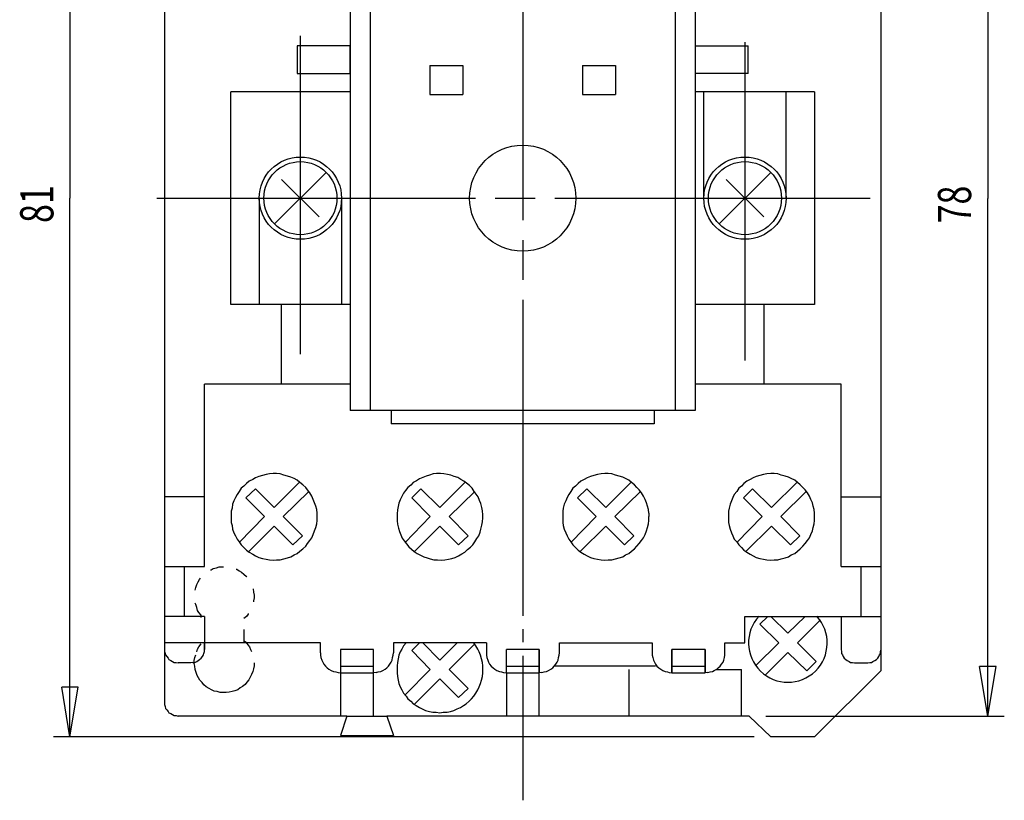
# Model space of a CAD drawing. Extents: x 17 to 400, y 10 to 283.
# Drawn here: x 101 to 176, y 116 to 175 of the extents above; entities that cross this region are included whole.
import ezdxf

# ---------------------------------------------------------------- set-up
doc = ezdxf.new("R2010")
doc.units = 0
doc.linetypes.add('CENTERLINE', pattern=[30, 24, -1.5, 3, -1.5])
doc.layers.add('1', color=7, linetype='CONTINUOUS')
doc.layers.add('2', color=7, linetype='CONTINUOUS')

msp = doc.modelspace()

# ---------------------------------------------------------------- linework, layer by layer
at = {"layer": '1', "color": 250, "linetype": 'CONTINUOUS'}
for p, q in [((105.11758, 202.39561), (105.11758, 161.80196)), ((174.27548, 200.76754), (174.27548, 161.77315)), ((126.2318, 177.79476), (126.2318, 145.79476)), ((127.7318, 177.79476), (127.7318, 145.79476)), ((150.7318, 177.79476), (150.7318, 145.79476)), ((152.2318, 177.79476), (152.2318, 145.79476)), ((132.2318, 171.79476), (134.7318, 171.79476)), ((132.2318, 171.79476), (132.2318, 169.59476)), ((134.7318, 171.79476), (134.7318, 169.59476)), ((143.7318, 171.79476), (143.7318, 169.59476)), ((143.7318, 171.79476), (146.2318, 171.79476)), ((146.2318, 171.79476), (146.2318, 169.59476)), ((126.2318, 169.79476), (117.2318, 169.79476)), ((117.2318, 153.79476), (117.2318, 169.79476)), ((132.2318, 169.59476), (134.7318, 169.59476)), ((143.7318, 169.59476), (146.2318, 169.59476)), ((161.2318, 169.79476), (152.2318, 169.79476)), ((152.8818, 161.79476), (152.8818, 169.79476)), ((159.0818, 161.79476), (159.0818, 169.79476)), ((161.2318, 169.79476), (161.2318, 153.79476)), ((120.53726, 159.85021), (124.42634, 163.7393)), ((154.03726, 159.85021), (157.92634, 163.7393)), ((121.06759, 163.20897), (123.89601, 160.38054)), ((154.56759, 163.20897), (157.39601, 160.38054)), ((105.11758, 121.20831), (105.11758, 161.80196)), ((119.3818, 161.79476), (119.3818, 153.79476)), ((125.5818, 161.79476), (125.5818, 153.79476)), ((174.27548, 122.77875), (174.27548, 161.77315)), ((126.2318, 153.79476), (117.2318, 153.79476)), ((161.2318, 153.79476), (152.2318, 153.79476)), ((152.2318, 145.79476), (126.2318, 145.79476)), ((129.3318, 145.79476), (129.3318, 144.79476)), ((149.1318, 145.79476), (149.1318, 144.79476)), ((149.1318, 144.79476), (129.3318, 144.79476)), ((174.27548, 122.77875), (173.65048, 126.52875)), ((174.90048, 126.52875), (173.65048, 126.52875)), ((174.27548, 122.77875), (174.90048, 126.52875)), ((105.11758, 121.20831), (104.49258, 124.95831)), ((105.74258, 124.95831), (104.49258, 124.95831)), ((105.11758, 121.20831), (105.74258, 124.95831)), ((157.55491, 122.77875), (175.52548, 122.77875)), ((156.68297, 121.20831), (103.86758, 121.20831))]:
    msp.add_line(p, q, dxfattribs=at)
at = {"layer": '1', "color": 250, "linetype": 'CENTERLINE'}
for p, q in [((139.2318, 184.13926), (139.2318, 138.38523)), ((122.4818, 150.03438), (122.4818, 174.70497)), ((155.9818, 173.55514), (155.9818, 148.88455)), ((111.66431, 161.79476), (165.42918, 161.79476))]:
    msp.add_line(p, q, dxfattribs=at)
at = {"layer": '1', "color": 250, "linetype": 'CONTINUOUS'}
for centre, radius in [((139.2318, 161.79476), 4), ((122.4818, 161.79476), 3.1), ((155.9818, 161.79476), 3.1), ((122.4818, 161.79476), 2.75), ((155.9818, 161.79476), 2.75)]:
    msp.add_circle(centre, radius, dxfattribs=at)
msp.add_arc((159.21526, 128.29689), 2.966199, 137.15476, 42.84524, dxfattribs=at)
at = {"layer": '2', "color": 250, "linetype": 'CONTINUOUS'}
for p, q in [((166.24621, 126.20778), (166.24621, 199.80223)), ((112.24621, 197.38174), (112.24621, 123.78729)), ((126.23607, 173.27768), (122.23073, 173.27768)), ((122.23073, 173.27768), (122.23073, 171.18857)), ((126.23607, 171.18857), (126.23607, 173.27768)), ((152.22753, 173.27768), (156.23287, 173.27768)), ((152.22753, 173.27768), (152.22753, 171.18857)), ((156.23287, 171.18857), (156.23287, 173.27768)), ((122.23073, 171.18857), (126.23607, 171.18857)), ((156.23287, 171.18857), (152.22753, 171.18857)), ((121.0493, 147.79049), (121.0493, 153.79476)), ((157.4143, 153.79476), (157.4143, 147.79049)), ((115.24301, 134.05997), (115.24301, 147.79049)), ((126.2318, 147.79049), (115.24301, 147.79049)), ((163.22059, 147.79049), (152.2318, 147.79049)), ((163.22059, 134.05997), (163.22059, 147.79049)), ((139.2318, 145.34118), (139.2318, 144.33265)), ((139.2318, 143.3097), (139.2318, 130.34278)), ((119.89669, 140.97566), (119.63735, 140.90362)), ((120.14162, 141.01888), (119.89669, 140.97566)), ((120.42977, 141.04769), (120.14162, 141.01888)), ((120.68911, 141.04769), (120.42977, 141.04769)), ((120.96286, 141.01888), (120.68911, 141.04769)), ((121.2222, 140.93243), (120.96286, 141.01888)), ((132.489, 141.01888), (132.20085, 140.93243)), ((132.74834, 141.04769), (132.489, 141.01888)), ((133.0365, 141.04769), (132.74834, 141.04769)), ((133.28143, 141.01888), (133.0365, 141.04769)), ((133.56958, 140.97566), (133.28143, 141.01888)), ((133.82892, 140.93243), (133.56958, 140.97566)), ((144.87961, 140.97566), (144.59146, 140.90362)), ((145.13895, 141.01888), (144.87961, 140.97566)), ((145.4271, 141.04769), (145.13895, 141.01888)), ((145.67204, 141.04769), (145.4271, 141.04769)), ((145.96019, 141.01888), (145.67204, 141.04769)), ((146.21953, 140.93243), (145.96019, 141.01888)), ((157.38548, 140.97566), (157.09733, 140.90362)), ((157.63041, 141.01888), (157.38548, 140.97566)), ((157.93297, 141.04769), (157.63041, 141.01888)), ((158.17791, 141.04769), (157.93297, 141.04769)), ((158.46606, 141.01888), (158.17791, 141.04769)), ((158.71099, 140.93243), (158.46606, 141.01888)), ((118.4127, 140.29849), (118.2254, 140.11119)), ((118.62881, 140.47139), (118.4127, 140.29849)), ((118.88815, 140.61546), (118.62881, 140.47139)), ((119.08986, 140.73072), (118.88815, 140.61546)), ((119.3492, 140.83158), (119.08986, 140.73072)), ((119.63735, 140.90362), (119.3492, 140.83158)), ((122.40363, 140.39935), (120.50181, 138.49753)), ((121.51035, 140.86039), (121.2222, 140.93243)), ((121.76969, 140.78836), (121.51035, 140.86039)), ((122.01462, 140.6875), (121.76969, 140.78836)), ((122.23073, 140.54342), (122.01462, 140.6875)), ((122.44685, 140.37053), (122.23073, 140.54342)), ((122.66296, 140.21205), (122.44685, 140.37053)), ((130.9762, 140.37053), (130.80331, 140.18323)), ((131.23554, 140.5002), (130.9762, 140.37053)), ((131.45165, 140.65869), (131.23554, 140.5002)), ((131.69658, 140.75954), (131.45165, 140.65869)), ((131.95592, 140.86039), (131.69658, 140.75954)), ((132.20085, 140.93243), (131.95592, 140.86039)), ((134.9095, 140.39935), (132.99327, 138.49753)), ((134.07385, 140.83158), (133.82892, 140.93243)), ((134.33319, 140.75954), (134.07385, 140.83158)), ((134.57812, 140.61546), (134.33319, 140.75954)), ((134.79423, 140.47139), (134.57812, 140.61546)), ((135.01035, 140.32731), (134.79423, 140.47139)), ((135.22646, 140.14001), (135.01035, 140.32731)), ((143.41003, 140.29849), (143.22273, 140.11119)), ((143.62614, 140.47139), (143.41003, 140.29849)), ((143.87108, 140.61546), (143.62614, 140.47139)), ((144.08719, 140.73072), (143.87108, 140.61546)), ((144.34653, 140.83158), (144.08719, 140.73072)), ((144.59146, 140.90362), (144.34653, 140.83158)), ((145.49914, 138.49753), (147.40096, 140.39935)), ((146.50768, 140.86039), (146.21953, 140.93243)), ((146.76702, 140.78836), (146.50768, 140.86039)), ((146.96873, 140.6875), (146.76702, 140.78836)), ((147.22807, 140.54342), (146.96873, 140.6875)), ((147.44418, 140.37053), (147.22807, 140.54342)), ((147.6603, 140.21205), (147.44418, 140.37053)), ((155.90149, 140.29849), (155.7286, 140.11119)), ((156.11761, 140.47139), (155.90149, 140.29849)), ((156.37694, 140.61546), (156.11761, 140.47139)), ((156.59306, 140.73072), (156.37694, 140.61546)), ((156.83799, 140.83158), (156.59306, 140.73072)), ((157.09733, 140.90362), (156.83799, 140.83158)), ((157.99061, 138.49753), (159.90683, 140.39935)), ((159.01355, 140.86039), (158.71099, 140.93243)), ((159.25848, 140.78836), (159.01355, 140.86039)), ((159.4746, 140.6875), (159.25848, 140.78836)), ((159.73394, 140.54342), (159.4746, 140.6875)), ((159.93564, 140.37053), (159.73394, 140.54342)), ((160.15176, 140.21205), (159.93564, 140.37053)), ((117.86521, 139.70778), (117.72113, 139.46285)), ((118.00928, 139.9383), (117.86521, 139.70778)), ((118.2254, 140.11119), (118.00928, 139.9383)), ((118.36947, 139.21792), (119.08986, 139.89508)), ((120.50181, 138.49753), (119.08986, 139.89508)), ((121.19338, 137.80596), (123.12401, 139.70778)), ((122.87908, 140.01034), (122.66296, 140.21205)), ((123.02316, 139.82304), (122.87908, 140.01034)), ((123.19605, 139.60693), (123.02316, 139.82304)), ((123.35453, 139.34759), (123.19605, 139.60693)), ((130.25581, 139.57811), (130.12614, 139.31877)), ((130.39989, 139.77982), (130.25581, 139.57811)), ((130.58719, 140.01034), (130.39989, 139.77982)), ((130.80331, 140.18323), (130.58719, 140.01034)), ((130.87534, 139.21792), (131.55251, 139.89508)), ((132.99327, 138.49753), (131.55251, 139.89508)), ((133.68484, 137.80596), (135.62988, 139.70778)), ((135.41376, 139.9383), (135.22646, 140.14001)), ((135.58666, 139.70778), (135.41376, 139.9383)), ((135.73073, 139.50607), (135.58666, 139.70778)), ((135.87481, 139.28996), (135.73073, 139.50607)), ((142.86254, 139.70778), (142.71846, 139.46285)), ((143.00661, 139.9383), (142.86254, 139.70778)), ((143.22273, 140.11119), (143.00661, 139.9383)), ((143.36681, 139.21792), (144.05837, 139.89508)), ((145.49914, 138.49753), (144.05837, 139.89508)), ((146.1763, 137.80596), (148.12134, 139.70778)), ((147.83319, 140.01034), (147.6603, 140.21205)), ((148.02049, 139.82304), (147.83319, 140.01034)), ((148.19338, 139.60693), (148.02049, 139.82304)), ((148.33746, 139.34759), (148.19338, 139.60693)), ((155.36841, 139.70778), (155.18111, 139.46285)), ((155.51248, 139.9383), (155.36841, 139.70778)), ((155.7286, 140.11119), (155.51248, 139.9383)), ((155.87268, 139.21792), (156.54984, 139.89508)), ((157.99061, 138.49753), (156.54984, 139.89508)), ((158.68217, 137.80596), (160.58399, 139.70778)), ((160.33906, 140.01034), (160.15176, 140.21205)), ((160.51195, 139.82304), (160.33906, 140.01034)), ((160.69925, 139.60693), (160.51195, 139.82304)), ((160.84333, 139.34759), (160.69925, 139.60693)), ((115.24301, 139.28996), (112.24621, 139.28996)), ((117.4762, 138.98739), (117.36094, 138.74246)), ((117.59146, 139.24673), (117.4762, 138.98739)), ((117.72113, 139.46285), (117.59146, 139.24673)), ((118.36947, 139.21792), (119.78143, 137.80596)), ((123.45539, 139.10266), (123.35453, 139.34759)), ((123.55624, 138.85773), (123.45539, 139.10266)), ((123.64269, 138.59839), (123.55624, 138.85773)), ((129.91003, 138.8145), (129.83799, 138.56957)), ((130.01088, 139.05943), (129.91003, 138.8145)), ((130.12614, 139.31877), (130.01088, 139.05943)), ((130.87534, 139.21792), (132.27289, 137.80596)), ((135.99007, 139.03062), (135.87481, 139.28996)), ((136.09093, 138.78569), (135.99007, 139.03062)), ((136.16296, 138.49753), (136.09093, 138.78569)), ((142.47353, 138.98739), (142.35827, 138.74246)), ((142.57438, 139.24673), (142.47353, 138.98739)), ((142.71846, 139.46285), (142.57438, 139.24673)), ((143.36681, 139.21792), (144.77876, 137.80596)), ((148.45272, 139.10266), (148.33746, 139.34759)), ((148.55357, 138.85773), (148.45272, 139.10266)), ((148.62561, 138.59839), (148.55357, 138.85773)), ((154.96499, 138.98739), (154.86414, 138.74246)), ((155.08025, 139.24673), (154.96499, 138.98739)), ((155.18111, 139.46285), (155.08025, 139.24673)), ((155.87268, 139.21792), (157.27022, 137.80596)), ((160.94418, 139.10266), (160.84333, 139.34759)), ((161.05944, 138.85773), (160.94418, 139.10266)), ((161.13148, 138.59839), (161.05944, 138.85773)), ((163.22059, 139.28996), (166.24621, 139.28996)), ((117.33212, 138.45431), (117.26008, 138.20938)), ((117.26008, 138.20938), (117.26008, 137.90682)), ((117.36094, 138.74246), (117.33212, 138.45431)), ((123.71472, 138.33905), (123.64269, 138.59839)), ((123.74354, 138.0653), (123.71472, 138.33905)), ((123.74354, 137.80596), (123.74354, 138.0653)), ((129.79477, 138.31023), (129.76595, 138.02208)), ((129.76595, 138.02208), (129.76595, 137.77715)), ((129.83799, 138.56957), (129.79477, 138.31023)), ((136.20619, 138.2382), (136.16296, 138.49753)), ((136.235, 137.95004), (136.20619, 138.2382)), ((142.28623, 138.45431), (142.25741, 138.20938)), ((142.25741, 138.20938), (142.25741, 137.90682)), ((142.35827, 138.74246), (142.28623, 138.45431)), ((148.71206, 138.33905), (148.62561, 138.59839)), ((148.74087, 138.0653), (148.71206, 138.33905)), ((148.74087, 138.0653), (148.74087, 137.80596)), ((154.7921, 138.45431), (154.74888, 138.20938)), ((154.74888, 138.20938), (154.74888, 137.90682)), ((154.86414, 138.74246), (154.7921, 138.45431)), ((161.20352, 138.33905), (161.13148, 138.59839)), ((161.23233, 138.0653), (161.20352, 138.33905)), ((161.23233, 137.80596), (161.23233, 138.0653)), ((117.26008, 137.90682), (117.26008, 137.66189)), ((117.26008, 137.66189), (117.26008, 137.37373)), ((117.26008, 137.37373), (117.33212, 137.1288)), ((119.78143, 137.80596), (117.86521, 135.86093)), ((121.19338, 137.80596), (122.63415, 136.3652)), ((123.64269, 136.98473), (123.71472, 137.27288)), ((123.71472, 137.27288), (123.74354, 137.51781)), ((123.74354, 137.51781), (123.74354, 137.80596)), ((129.76595, 137.77715), (129.76595, 137.489)), ((129.76595, 137.489), (129.79477, 137.22966)), ((132.27289, 137.80596), (130.37108, 135.86093)), ((133.68484, 137.80596), (135.12561, 136.3652)), ((136.16296, 137.15762), (136.20619, 137.41696)), ((136.20619, 137.41696), (136.235, 137.70511)), ((136.235, 137.70511), (136.235, 137.95004)), ((142.25741, 137.90682), (142.25741, 137.66189)), ((142.25741, 137.66189), (142.25741, 137.37373)), ((142.25741, 137.37373), (142.28623, 137.1288)), ((144.77876, 137.80596), (142.86254, 135.86093)), ((146.1763, 137.80596), (147.61707, 136.3652)), ((148.62561, 136.98473), (148.71206, 137.27288)), ((148.71206, 137.27288), (148.74087, 137.51781)), ((148.74087, 137.51781), (148.74087, 137.80596)), ((154.74888, 137.90682), (154.74888, 137.66189)), ((154.74888, 137.66189), (154.74888, 137.37373)), ((154.74888, 137.37373), (154.7921, 137.1288)), ((157.27022, 137.80596), (155.36841, 135.86093)), ((158.68217, 137.80596), (160.12294, 136.3652)), ((161.13148, 136.98473), (161.20352, 137.27288)), ((161.20352, 137.27288), (161.23233, 137.51781)), ((161.23233, 137.51781), (161.23233, 137.80596)), ((117.33212, 137.1288), (117.36094, 136.86947)), ((117.36094, 136.86947), (117.4762, 136.58131)), ((117.4762, 136.58131), (117.59146, 136.3652)), ((120.50181, 137.08558), (118.58559, 135.18377)), ((121.91376, 135.68803), (120.50181, 137.08558)), ((123.45539, 136.46605), (123.55624, 136.72539)), ((123.55624, 136.72539), (123.64269, 136.98473)), ((129.79477, 137.22966), (129.86681, 136.9415)), ((129.86681, 136.9415), (129.93884, 136.69657)), ((129.93884, 136.69657), (130.0397, 136.43723)), ((132.99327, 137.08558), (131.09146, 135.18377)), ((134.40523, 135.68803), (132.99327, 137.08558)), ((135.91803, 136.3652), (136.01889, 136.62453)), ((136.01889, 136.62453), (136.09093, 136.86947)), ((136.09093, 136.86947), (136.16296, 137.15762)), ((142.28623, 137.1288), (142.35827, 136.86947)), ((142.35827, 136.86947), (142.47353, 136.58131)), ((142.47353, 136.58131), (142.57438, 136.3652)), ((145.49914, 137.08558), (143.55411, 135.18377)), ((146.89669, 135.68803), (145.49914, 137.08558)), ((148.45272, 136.46605), (148.55357, 136.72539)), ((148.55357, 136.72539), (148.62561, 136.98473)), ((154.7921, 137.1288), (154.86414, 136.86947)), ((154.86414, 136.86947), (154.96499, 136.58131)), ((154.96499, 136.58131), (155.08025, 136.3652)), ((157.99061, 137.08558), (156.04557, 135.18377)), ((159.40256, 135.68803), (157.99061, 137.08558)), ((160.94418, 136.46605), (161.05944, 136.72539)), ((161.05944, 136.72539), (161.13148, 136.98473)), ((117.59146, 136.3652), (117.72113, 136.10586)), ((117.72113, 136.10586), (117.86521, 135.90415)), ((117.86521, 135.90415), (118.00928, 135.68803)), ((121.91376, 135.68803), (122.63415, 136.3652)), ((122.87908, 135.57277), (123.02316, 135.78889)), ((123.02316, 135.78889), (123.19605, 136.005)), ((123.19605, 136.005), (123.35453, 136.22112)), ((123.35453, 136.22112), (123.45539, 136.46605)), ((130.0397, 136.43723), (130.15496, 136.1923)), ((130.15496, 136.1923), (130.29904, 135.97619)), ((130.29904, 135.97619), (130.48634, 135.74567)), ((134.40523, 135.68803), (135.12561, 136.3652)), ((135.4858, 135.68803), (135.62988, 135.90415)), ((135.62988, 135.90415), (135.77396, 136.14908)), ((135.77396, 136.14908), (135.91803, 136.3652)), ((142.57438, 136.3652), (142.71846, 136.10586)), ((142.71846, 136.10586), (142.86254, 135.90415)), ((142.86254, 135.90415), (143.00661, 135.68803)), ((146.89669, 135.68803), (147.61707, 136.3652)), ((147.83319, 135.57277), (148.02049, 135.78889)), ((148.02049, 135.78889), (148.19338, 136.005)), ((148.19338, 136.005), (148.33746, 136.22112)), ((148.33746, 136.22112), (148.45272, 136.46605)), ((155.08025, 136.3652), (155.18111, 136.10586)), ((155.18111, 136.10586), (155.36841, 135.90415)), ((155.36841, 135.90415), (155.51248, 135.68803)), ((159.40256, 135.68803), (160.12294, 136.3652)), ((160.33906, 135.57277), (160.51195, 135.78889)), ((160.51195, 135.78889), (160.69925, 136.005)), ((160.69925, 136.005), (160.84333, 136.22112)), ((160.84333, 136.22112), (160.94418, 136.46605)), ((118.00928, 135.68803), (118.2254, 135.47192)), ((118.2254, 135.47192), (118.4127, 135.28462)), ((118.4127, 135.28462), (118.62881, 135.14054)), ((118.62881, 135.14054), (118.88815, 134.96765)), ((122.01462, 134.92443), (122.23073, 135.03969)), ((122.23073, 135.03969), (122.44685, 135.21258)), ((122.44685, 135.21258), (122.66296, 135.38547)), ((122.66296, 135.38547), (122.87908, 135.57277)), ((130.48634, 135.74567), (130.65923, 135.54396)), ((130.65923, 135.54396), (130.84653, 135.35666)), ((130.84653, 135.35666), (131.06264, 135.18377)), ((131.06264, 135.18377), (131.27876, 135.03969)), ((131.27876, 135.03969), (131.52369, 134.89561)), ((134.65016, 134.99647), (134.86627, 135.14054)), ((134.86627, 135.14054), (135.08239, 135.32784)), ((135.08239, 135.32784), (135.2985, 135.50074)), ((135.4858, 135.68803), (135.2985, 135.50074)), ((143.00661, 135.68803), (143.22273, 135.47192)), ((143.22273, 135.47192), (143.41003, 135.28462)), ((143.41003, 135.28462), (143.62614, 135.14054)), ((143.62614, 135.14054), (143.87108, 134.96765)), ((146.96873, 134.92443), (147.22807, 135.03969)), ((147.22807, 135.03969), (147.44418, 135.21258)), ((147.44418, 135.21258), (147.6603, 135.38547)), ((147.6603, 135.38547), (147.83319, 135.57277)), ((155.51248, 135.68803), (155.7286, 135.47192)), ((155.7286, 135.47192), (155.90149, 135.28462)), ((155.90149, 135.28462), (156.11761, 135.14054)), ((156.11761, 135.14054), (156.37694, 134.96765)), ((159.4746, 134.92443), (159.73394, 135.03969)), ((159.73394, 135.03969), (159.93564, 135.21258)), ((159.93564, 135.21258), (160.15176, 135.38547)), ((160.15176, 135.38547), (160.33906, 135.57277)), ((118.88815, 134.96765), (119.08986, 134.85239)), ((119.08986, 134.85239), (119.3492, 134.73713)), ((119.3492, 134.73713), (119.63735, 134.66509)), ((119.63735, 134.66509), (119.89669, 134.60746)), ((119.89669, 134.60746), (120.14162, 134.56424)), ((120.14162, 134.56424), (120.42977, 134.52101)), ((120.42977, 134.52101), (120.68911, 134.56424)), ((120.68911, 134.56424), (120.96286, 134.56424)), ((120.96286, 134.56424), (121.2222, 134.63627)), ((121.2222, 134.63627), (121.51035, 134.70831)), ((121.51035, 134.70831), (121.76969, 134.78035)), ((121.76969, 134.78035), (122.01462, 134.92443)), ((131.52369, 134.89561), (131.78303, 134.78035)), ((131.78303, 134.78035), (132.02796, 134.70831)), ((132.02796, 134.70831), (132.27289, 134.63627)), ((132.27289, 134.63627), (132.53223, 134.56424)), ((132.53223, 134.56424), (132.82038, 134.56424)), ((132.82038, 134.56424), (133.10853, 134.52101)), ((133.10853, 134.52101), (133.35347, 134.56424)), ((133.35347, 134.56424), (133.64162, 134.60746)), ((133.64162, 134.60746), (133.90096, 134.66509)), ((133.90096, 134.66509), (134.14589, 134.73713)), ((134.14589, 134.73713), (134.40523, 134.85239)), ((134.40523, 134.85239), (134.65016, 134.99647)), ((143.87108, 134.96765), (144.08719, 134.85239)), ((144.08719, 134.85239), (144.34653, 134.73713)), ((144.34653, 134.73713), (144.59146, 134.66509)), ((144.59146, 134.66509), (144.87961, 134.60746)), ((144.87961, 134.60746), (145.13895, 134.56424)), ((145.13895, 134.56424), (145.4271, 134.52101)), ((145.4271, 134.52101), (145.67204, 134.56424)), ((145.67204, 134.56424), (145.96019, 134.56424)), ((145.96019, 134.56424), (146.21953, 134.63627)), ((146.21953, 134.63627), (146.50768, 134.70831)), ((146.50768, 134.70831), (146.76702, 134.78035)), ((146.76702, 134.78035), (146.96873, 134.92443)), ((156.37694, 134.96765), (156.59306, 134.85239)), ((156.59306, 134.85239), (156.83799, 134.73713)), ((156.83799, 134.73713), (157.09733, 134.66509)), ((157.09733, 134.66509), (157.38548, 134.60746)), ((157.38548, 134.60746), (157.63041, 134.56424)), ((157.63041, 134.56424), (157.93297, 134.52101)), ((157.93297, 134.52101), (158.17791, 134.56424)), ((158.17791, 134.56424), (158.46606, 134.56424)), ((158.46606, 134.56424), (158.71099, 134.63627)), ((158.71099, 134.63627), (159.01355, 134.70831)), ((159.01355, 134.70831), (159.25848, 134.78035)), ((159.25848, 134.78035), (159.4746, 134.92443)), ((112.24621, 134.05997), (115.24301, 134.05997)), ((113.7302, 134.05997), (113.7302, 130.28515)), ((115.71846, 133.80063), (115.74728, 133.80063)), ((115.74728, 133.80063), (115.92017, 133.88707)), ((115.92017, 133.88707), (116.15069, 133.94471)), ((116.15069, 133.94471), (116.3524, 134.01674)), ((116.3524, 134.01674), (116.56851, 134.01674)), ((116.56851, 134.01674), (116.68378, 134.01674)), ((117.64909, 133.84385), (117.69231, 133.84385)), ((117.69231, 133.84385), (117.86521, 133.72859)), ((117.86521, 133.72859), (118.05251, 133.62774)), ((118.05251, 133.62774), (118.2254, 133.48366)), ((163.22059, 134.05997), (166.24621, 134.05997)), ((164.7334, 130.28515), (164.7334, 134.05997)), ((114.6667, 132.69124), (114.76755, 132.90735)), ((114.76755, 132.90735), (114.88281, 133.08024)), ((114.88281, 133.08024), (114.95485, 133.16669)), ((118.2254, 133.48366), (118.4127, 133.29636)), ((118.4127, 133.29636), (118.44151, 133.26754)), ((114.55144, 132.25901), (114.59466, 132.47512)), ((114.55144, 132.25901), (114.55144, 132.25901)), ((114.59466, 132.47512), (114.6667, 132.69124)), ((118.91697, 132.37427), (118.91697, 132.37427)), ((118.91697, 132.37427), (118.96019, 132.11493)), ((118.96019, 132.11493), (118.989, 131.89881)), ((118.989, 131.6827), (118.96019, 131.46658)), ((118.96019, 131.46658), (118.96019, 131.39455)), ((118.989, 131.89881), (118.989, 131.6827)), ((114.59466, 131.17843), (114.55144, 131.29369)), ((114.6667, 130.96231), (114.59466, 131.17843)), ((114.73874, 130.7462), (114.6667, 130.96231)), ((114.83959, 130.57331), (114.73874, 130.7462)), ((115.24301, 130.28515), (112.24621, 130.28515)), ((114.99808, 130.38601), (114.83959, 130.57331)), ((114.99808, 130.21312), (114.99808, 130.38601)), ((115.24301, 130.28515), (115.24301, 128.29689)), ((118.4127, 130.28515), (118.2254, 130.14108)), ((118.55677, 130.45805), (118.4127, 130.28515)), ((118.55677, 130.50127), (118.55677, 130.45805)), ((155.97353, 128.29689), (155.97353, 130.28515)), ((155.97353, 130.28515), (163.22059, 130.28515)), ((157.09733, 129.69444), (157.70245, 130.28515)), ((159.21526, 129.01728), (157.93297, 130.28515)), ((159.21526, 129.01728), (160.51195, 130.28515)), ((159.93564, 128.29689), (161.66456, 130.02582)), ((163.22059, 130.28515), (166.24621, 130.28515)), ((163.22059, 130.28515), (166.24621, 130.28515)), ((163.22059, 130.28515), (163.22059, 127.79262)), ((118.2254, 129.30543), (118.2254, 128.29689)), ((139.2318, 129.33425), (139.2318, 128.34012)), ((157.09733, 129.69444), (158.5381, 128.29689)), ((118.2254, 128.48419), (118.36947, 128.34012)), ((115.24301, 128.29689), (112.24621, 128.29689)), ((112.24621, 127.79262), (112.24621, 127.64855)), ((112.24621, 127.64855), (112.28943, 127.50447)), ((114.6667, 127.61973), (114.73874, 127.82144)), ((114.73874, 127.82144), (114.83959, 128.00874)), ((114.83959, 128.00874), (114.99808, 128.22485)), ((115.19978, 127.50447), (115.24301, 127.64855)), ((124.00288, 128.29689), (115.24301, 128.29689)), ((115.24301, 128.29689), (115.24301, 127.79262)), ((115.24301, 127.79262), (115.24301, 128.29689)), ((115.24301, 127.64855), (115.24301, 127.79262)), ((118.36947, 128.34012), (118.51355, 128.15282)), ((118.51355, 128.15282), (118.65763, 128.00874)), ((118.65763, 128.00874), (118.72967, 127.79262)), ((118.72967, 127.79262), (118.8017, 127.64855)), ((124.00288, 127.54769), (124.00288, 128.29689)), ((127.99381, 127.79262), (125.51569, 127.79262)), ((127.99381, 127.79262), (125.51569, 127.79262)), ((125.51569, 127.79262), (125.51569, 126.03489)), ((125.51569, 127.79262), (125.51569, 122.77875)), ((127.99381, 126.03489), (127.99381, 127.79262)), ((127.99381, 122.77875), (127.99381, 127.79262)), ((136.49434, 128.29689), (129.50661, 128.29689)), ((129.50661, 128.29689), (129.50661, 127.54769)), ((130.01088, 127.61973), (129.91003, 127.36039)), ((130.12614, 127.82144), (130.01088, 127.61973)), ((130.25581, 128.08078), (130.12614, 127.82144)), ((130.25581, 128.08078), (130.44311, 128.29689)), ((130.87534, 127.72059), (131.45165, 128.29689)), ((130.87534, 127.72059), (132.27289, 126.27982)), ((132.99327, 127.0002), (131.69658, 128.29689)), ((134.28997, 128.29689), (132.99327, 127.0002)), ((133.68484, 126.27982), (135.62988, 128.22485)), ((135.70192, 128.08078), (135.55784, 128.29689)), ((135.84599, 127.82144), (135.70192, 128.08078)), ((135.94685, 127.61973), (135.84599, 127.82144)), ((136.06211, 127.36039), (135.94685, 127.61973)), ((136.49434, 128.29689), (136.49434, 127.54769)), ((138.00715, 126.03489), (138.00715, 127.79262)), ((140.48527, 127.79262), (138.00715, 127.79262)), ((140.48527, 127.79262), (138.00715, 127.79262)), ((140.48527, 127.79262), (140.48527, 126.03489)), ((140.48527, 122.77875), (140.48527, 127.79262)), ((141.99808, 127.54769), (141.99808, 128.29689)), ((141.99808, 128.29689), (148.9858, 128.29689)), ((148.9858, 128.29689), (148.9858, 127.54769)), ((150.46979, 127.79262), (150.46979, 126.03489)), ((152.99114, 127.79262), (150.46979, 127.79262)), ((152.99114, 127.79262), (150.46979, 127.79262)), ((150.46979, 126.03489), (150.46979, 127.79262)), ((152.99114, 126.03489), (152.99114, 127.79262)), ((152.99114, 127.79262), (152.99114, 126.03489)), ((154.47513, 128.29689), (155.97353, 128.29689)), ((154.47513, 127.54769), (154.47513, 128.29689)), ((158.5381, 128.29689), (156.76595, 126.56797)), ((159.93564, 128.29689), (161.3476, 126.89935)), ((163.22059, 127.79262), (163.24941, 127.64855)), ((163.24941, 127.64855), (163.24941, 127.50447)), ((166.20299, 127.64855), (166.24621, 127.79262)), ((166.20299, 127.50447), (166.20299, 127.64855)), ((112.28943, 127.50447), (112.31825, 127.40362)), ((112.31825, 127.40362), (112.40469, 127.25954)), ((112.40469, 127.25954), (112.50555, 127.14428)), ((112.50555, 127.14428), (112.57759, 127.04342)), ((112.57759, 127.04342), (112.72166, 126.97139)), ((112.72166, 126.97139), (112.83692, 126.89935)), ((112.83692, 126.89935), (112.96659, 126.82731)), ((114.4794, 126.97139), (114.52262, 127.1875)), ((114.4794, 126.74086), (114.4794, 126.97139)), ((114.52262, 127.1875), (114.59466, 127.40362)), ((114.52262, 126.82731), (114.6667, 126.89935)), ((114.6667, 126.89935), (114.76755, 126.97139)), ((114.76755, 126.97139), (114.88281, 127.04342)), ((114.88281, 127.04342), (114.99808, 127.14428)), ((114.99808, 127.14428), (115.09893, 127.25954)), ((115.09893, 127.25954), (115.17097, 127.40362)), ((115.17097, 127.40362), (115.19978, 127.50447)), ((124.00288, 127.54769), (124.00288, 127.36039)), ((124.00288, 127.36039), (124.03169, 127.1875)), ((124.03169, 127.1875), (124.10373, 127.0002)), ((124.10373, 127.0002), (124.17577, 126.85612)), ((129.31931, 126.85612), (129.40576, 127.0002)), ((129.40576, 127.0002), (129.43458, 127.1875)), ((129.43458, 127.1875), (129.4778, 127.36039)), ((129.4778, 127.36039), (129.50661, 127.54769)), ((129.83799, 127.10106), (129.79477, 126.82731)), ((129.91003, 127.36039), (129.83799, 127.10106)), ((136.13415, 127.10106), (136.06211, 127.36039)), ((136.20619, 126.82731), (136.13415, 127.10106)), ((136.49434, 127.54769), (136.49434, 127.36039)), ((136.49434, 127.36039), (136.52316, 127.1875)), ((136.52316, 127.1875), (136.59519, 127.0002)), ((136.59519, 127.0002), (136.66723, 126.85612)), ((139.2318, 127.33158), (139.2318, 116.43937)), ((141.82518, 126.85612), (141.89722, 127.0002)), ((141.89722, 127.0002), (141.92604, 127.1875)), ((141.92604, 127.1875), (141.96926, 127.36039)), ((141.96926, 127.36039), (141.99808, 127.54769)), ((148.9858, 127.54769), (148.9858, 127.36039)), ((148.9858, 127.36039), (149.02903, 127.1875)), ((149.02903, 127.1875), (149.10106, 127.0002)), ((149.10106, 127.0002), (149.1731, 126.85612)), ((154.33105, 126.85612), (154.38868, 127.0002)), ((154.38868, 127.0002), (154.43191, 127.1875)), ((154.43191, 127.1875), (154.47513, 127.36039)), ((154.47513, 127.36039), (154.47513, 127.54769)), ((159.21526, 127.57651), (157.48634, 125.84759)), ((160.65603, 126.17896), (159.21526, 127.57651)), ((160.65603, 126.17896), (161.3476, 126.89935)), ((163.24941, 127.50447), (163.33586, 127.40362)), ((163.33586, 127.40362), (163.39349, 127.25954)), ((163.39349, 127.25954), (163.46553, 127.14428)), ((163.46553, 127.14428), (163.58079, 127.04342)), ((163.58079, 127.04342), (163.69605, 126.97139)), ((163.69605, 126.97139), (163.82572, 126.89935)), ((163.82572, 126.89935), (163.94098, 126.82731)), ((165.52582, 126.82731), (165.62668, 126.89935)), ((165.62668, 126.89935), (165.77075, 126.97139)), ((165.77075, 126.97139), (165.88602, 127.04342)), ((165.88602, 127.04342), (165.98687, 127.14428)), ((165.98687, 127.14428), (166.05891, 127.25954)), ((166.05891, 127.25954), (166.13095, 127.40362)), ((166.13095, 127.40362), (166.20299, 127.50447)), ((112.96659, 126.82731), (113.12508, 126.82731)), ((113.12508, 126.82731), (113.26915, 126.78409)), ((114.23447, 126.78409), (113.26915, 126.78409)), ((114.37855, 126.82731), (114.23447, 126.78409)), ((114.37855, 126.82731), (114.52262, 126.82731)), ((114.52262, 126.53916), (114.4794, 126.74086)), ((114.55144, 126.27982), (114.52262, 126.53916)), ((114.63788, 126.0637), (114.55144, 126.27982)), ((118.88815, 126.13574), (118.8017, 125.91963)), ((118.96019, 126.35186), (118.88815, 126.13574)), ((118.989, 126.56797), (118.96019, 126.35186)), ((118.989, 126.78409), (118.989, 126.56797)), ((124.17577, 126.85612), (124.24781, 126.68323)), ((124.24781, 126.68323), (124.36307, 126.53916)), ((124.36307, 126.53916), (124.49274, 126.42389)), ((124.49274, 126.42389), (124.63682, 126.32304)), ((124.63682, 126.32304), (124.7953, 126.20778)), ((124.7953, 126.20778), (124.96819, 126.13574)), ((124.96819, 126.13574), (125.15549, 126.10693)), ((125.51569, 126.53916), (126.72593, 126.53916)), ((125.51569, 126.53916), (126.72593, 126.53916)), ((126.72593, 126.53916), (127.99381, 126.53916)), ((126.72593, 126.53916), (127.99381, 126.53916)), ((128.354, 126.10693), (128.5413, 126.13574)), ((128.5413, 126.13574), (128.68538, 126.20778)), ((128.68538, 126.20778), (128.85827, 126.32304)), ((128.85827, 126.32304), (129.00235, 126.42389)), ((129.00235, 126.42389), (129.11761, 126.53916)), ((129.11761, 126.53916), (129.21846, 126.68323)), ((129.21846, 126.68323), (129.31931, 126.85612)), ((129.79477, 126.82731), (129.76595, 126.56797)), ((129.76595, 126.56797), (129.76595, 126.32304)), ((129.76595, 126.32304), (129.76595, 126.03489)), ((132.27289, 126.27982), (130.37108, 124.378)), ((133.68484, 126.27982), (135.12561, 124.86786)), ((136.235, 126.56797), (136.20619, 126.82731)), ((136.235, 126.32304), (136.235, 126.56797)), ((136.235, 126.03489), (136.235, 126.32304)), ((136.66723, 126.85612), (136.73927, 126.68323)), ((136.73927, 126.68323), (136.85453, 126.53916)), ((136.85453, 126.53916), (136.99861, 126.42389)), ((136.99861, 126.42389), (137.14269, 126.32304)), ((137.14269, 126.32304), (137.28676, 126.20778)), ((137.28676, 126.20778), (137.47406, 126.13574)), ((137.47406, 126.13574), (137.64696, 126.10693)), ((138.00715, 126.53916), (139.2318, 126.53916)), ((138.00715, 126.53916), (139.2318, 126.53916)), ((139.2318, 126.53916), (140.48527, 126.53916)), ((139.2318, 126.53916), (140.48527, 126.53916)), ((140.84546, 126.10693), (141.03276, 126.13574)), ((141.03276, 126.13574), (141.17684, 126.20778)), ((141.17684, 126.20778), (141.36414, 126.32304)), ((141.36414, 126.32304), (141.49381, 126.42389)), ((141.49381, 126.42389), (141.60907, 126.53916)), ((141.60907, 126.53916), (141.72433, 126.68323)), ((149.24514, 126.53916), (141.60907, 126.53916)), ((141.72433, 126.68323), (141.82518, 126.85612)), ((147.22807, 126.27982), (147.22807, 122.77875)), ((149.1731, 126.85612), (149.24514, 126.68323)), ((149.24514, 126.68323), (149.34599, 126.53916)), ((149.34599, 126.53916), (149.49007, 126.42389)), ((149.49007, 126.42389), (149.64856, 126.32304)), ((149.64856, 126.32304), (149.79263, 126.20778)), ((149.79263, 126.20778), (149.96553, 126.13574)), ((149.96553, 126.13574), (150.15283, 126.10693)), ((150.46979, 126.53916), (151.72326, 126.53916)), ((150.46979, 126.53916), (151.72326, 126.53916)), ((151.72326, 126.53916), (152.99114, 126.53916)), ((151.72326, 126.53916), (152.99114, 126.53916)), ((153.35133, 126.10693), (153.52422, 126.13574)), ((153.52422, 126.13574), (153.6683, 126.20778)), ((153.6683, 126.20778), (153.8556, 126.32304)), ((153.81238, 126.27982), (155.7286, 126.27982)), ((153.8556, 126.32304), (153.97086, 126.42389)), ((153.97086, 126.42389), (154.11494, 126.53916)), ((154.11494, 126.53916), (154.21579, 126.68323)), ((154.21579, 126.68323), (154.33105, 126.85612)), ((155.7286, 122.77875), (155.7286, 126.27982)), ((166.24621, 126.20778), (161.23233, 121.20831)), ((163.94098, 126.82731), (164.08506, 126.82731)), ((164.08506, 126.82731), (164.22913, 126.78409)), ((164.22913, 126.78409), (165.23767, 126.78409)), ((165.23767, 126.78409), (165.38175, 126.82731)), ((165.38175, 126.82731), (165.52582, 126.82731)), ((114.70992, 125.84759), (114.63788, 126.0637)), ((114.81078, 125.66029), (114.70992, 125.84759)), ((114.91163, 125.48739), (114.81078, 125.66029)), ((115.07011, 125.30009), (114.91163, 125.48739)), ((118.58559, 125.51621), (118.44151, 125.34332)), ((118.70085, 125.70351), (118.58559, 125.51621)), ((118.8017, 125.91963), (118.70085, 125.70351)), ((125.15549, 126.10693), (125.32839, 126.0637)), ((125.32839, 126.0637), (125.51569, 126.03489)), ((125.51569, 126.03489), (126.72593, 126.03489)), ((126.72593, 126.03489), (127.99381, 126.03489)), ((128.18111, 126.0637), (127.99381, 126.03489)), ((128.18111, 126.0637), (128.354, 126.10693)), ((129.76595, 126.03489), (129.79477, 125.77555)), ((129.79477, 125.77555), (129.83799, 125.48739)), ((129.83799, 125.48739), (129.91003, 125.22806)), ((132.99327, 125.58825), (131.09146, 123.68643)), ((134.40523, 124.1907), (132.99327, 125.58825)), ((136.06211, 125.22806), (136.13415, 125.48739)), ((136.13415, 125.48739), (136.20619, 125.77555)), ((136.20619, 125.77555), (136.235, 126.03489)), ((137.64696, 126.10693), (137.79103, 126.0637)), ((137.79103, 126.0637), (138.00715, 126.03489)), ((138.00715, 126.03489), (138.00715, 122.77875)), ((138.00715, 126.03489), (139.2318, 126.03489)), ((139.2318, 126.03489), (140.48527, 126.03489)), ((140.67257, 126.0637), (140.48527, 126.03489)), ((140.67257, 126.0637), (140.84546, 126.10693)), ((150.15283, 126.10693), (150.28249, 126.0637)), ((150.28249, 126.0637), (150.46979, 126.03489)), ((150.46979, 126.03489), (151.72326, 126.03489)), ((151.72326, 126.03489), (152.99114, 126.03489)), ((153.17844, 126.0637), (152.99114, 126.03489)), ((153.17844, 126.0637), (153.35133, 126.10693)), ((115.19978, 125.1272), (115.07011, 125.30009)), ((115.38708, 124.98313), (115.19978, 125.1272)), ((115.6032, 124.86786), (115.38708, 124.98313)), ((115.7905, 124.76701), (115.6032, 124.86786)), ((115.99221, 124.65175), (115.7905, 124.76701)), ((116.20832, 124.62293), (115.99221, 124.65175)), ((117.54824, 124.69497), (117.33212, 124.62293)), ((117.76435, 124.76701), (117.54824, 124.69497)), ((117.95165, 124.91109), (117.76435, 124.76701)), ((118.12454, 125.01194), (117.95165, 124.91109)), ((118.31184, 125.15602), (118.12454, 125.01194)), ((118.44151, 125.34332), (118.31184, 125.15602)), ((129.91003, 125.22806), (130.01088, 124.98313)), ((130.01088, 124.98313), (130.12614, 124.76701)), ((130.12614, 124.76701), (130.25581, 124.50767)), ((134.40523, 124.1907), (135.12561, 124.86786)), ((135.70192, 124.50767), (135.84599, 124.76701)), ((135.84599, 124.76701), (135.94685, 124.98313)), ((135.94685, 124.98313), (136.06211, 125.22806)), ((116.42444, 124.5509), (116.20832, 124.62293)), ((116.64055, 124.5509), (116.42444, 124.5509)), ((116.89989, 124.5509), (116.64055, 124.5509)), ((117.11601, 124.57971), (116.89989, 124.5509)), ((117.33212, 124.62293), (117.11601, 124.57971)), ((130.25581, 124.50767), (130.44311, 124.29156)), ((130.44311, 124.29156), (130.58719, 124.07544)), ((130.58719, 124.07544), (130.80331, 123.90255)), ((135.19765, 123.90255), (135.37054, 124.07544)), ((135.37054, 124.07544), (135.55784, 124.29156)), ((135.55784, 124.29156), (135.70192, 124.50767)), ((112.24621, 123.78729), (112.24621, 123.65762)), ((112.24621, 123.65762), (112.28943, 123.49913)), ((112.28943, 123.49913), (112.31825, 123.35506)), ((112.31825, 123.35506), (112.40469, 123.2542)), ((112.40469, 123.2542), (112.50555, 123.13894)), ((130.80331, 123.90255), (130.9762, 123.71525)), ((130.9762, 123.71525), (131.20672, 123.57117)), ((131.20672, 123.57117), (131.45165, 123.4415)), ((131.45165, 123.4415), (131.66777, 123.32624)), ((131.66777, 123.32624), (131.9127, 123.21098)), ((131.9127, 123.21098), (132.20085, 123.13894)), ((133.7857, 123.13894), (134.04503, 123.21098)), ((134.04503, 123.21098), (134.28997, 123.32624)), ((134.28997, 123.32624), (134.5493, 123.4415)), ((134.5493, 123.4415), (134.76542, 123.57117)), ((134.76542, 123.57117), (134.98153, 123.71525)), ((134.98153, 123.71525), (135.19765, 123.90255)), ((112.50555, 123.13894), (112.57759, 123.03809)), ((112.57759, 123.03809), (112.72166, 122.96605)), ((112.72166, 122.96605), (112.83692, 122.89401)), ((112.83692, 122.89401), (112.96659, 122.82197)), ((112.96659, 122.82197), (113.12508, 122.82197)), ((113.12508, 122.82197), (113.26915, 122.77875)), ((125.97673, 122.77875), (113.26915, 122.77875)), ((125.97673, 122.77875), (125.51569, 121.30917)), ((125.97673, 122.77875), (129.00235, 122.77875)), ((156.30491, 122.77875), (129.00235, 122.77875)), ((129.00235, 122.77875), (129.50661, 121.30917)), ((132.20085, 123.13894), (132.46019, 123.08131)), ((132.46019, 123.08131), (132.71953, 123.08131)), ((132.71953, 123.08131), (132.99327, 123.03809)), ((132.99327, 123.03809), (133.25261, 123.08131)), ((133.25261, 123.08131), (133.54077, 123.08131)), ((133.54077, 123.08131), (133.7857, 123.13894)), ((157.93297, 121.20831), (156.30491, 122.77875)), ((125.51569, 121.30917), (129.50661, 121.30917)), ((161.23233, 121.20831), (157.93297, 121.20831))]:
    msp.add_line(p, q, dxfattribs=at)

# ---------------------------------------------------------------- texts
at = {"layer": '1', "color": 250, "linetype": 'CONTINUOUS', "width": 0.75}
for s, p in [('81', (103.86658, 159.92696)), ('78', (173.02448, 159.89815))]:
    msp.add_text(s, height=2.5, rotation=90, dxfattribs=at).set_placement(p)

doc.saveas('drawing.dxf')
